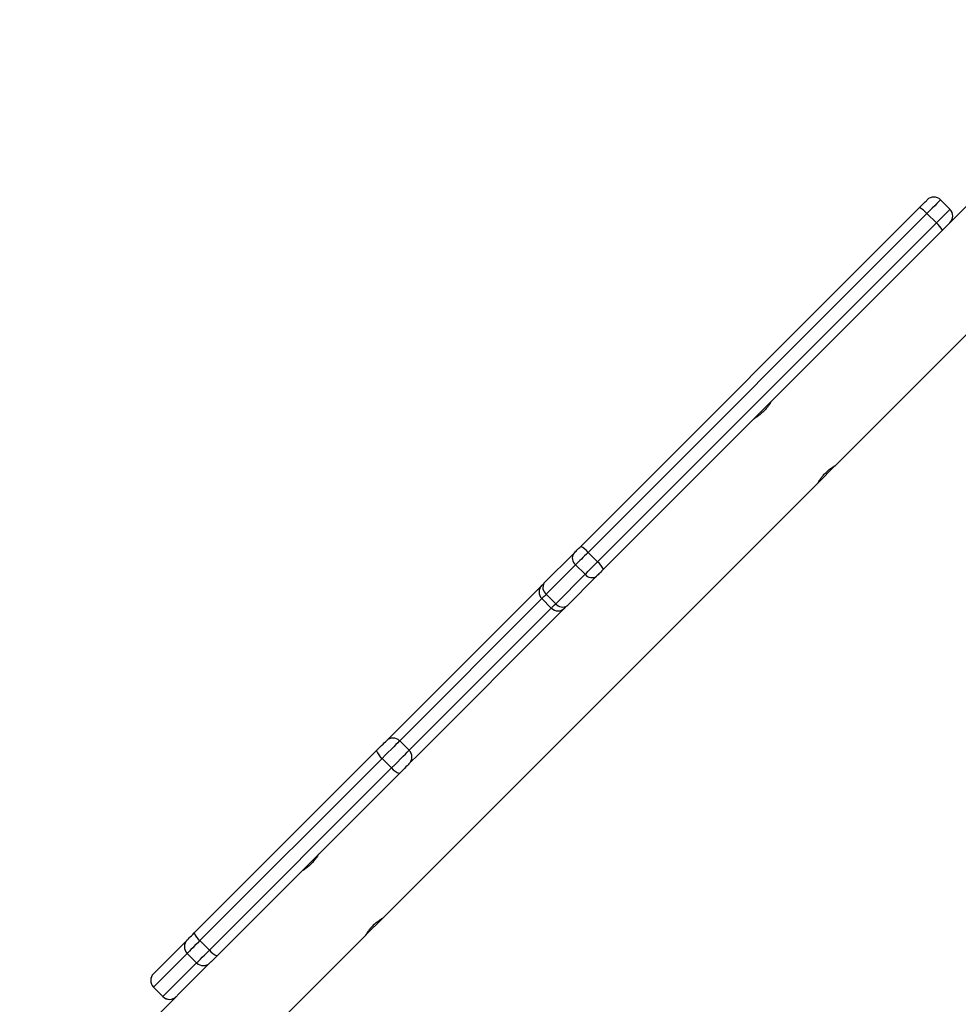
# Model space of a CAD drawing. Units: millimetres. Extents: x -7091 to 384329, y -3372 to 12026.
# Drawn here: x 3154 to 3504, y 6270 to 6636 of the extents above; entities that cross this region are included whole.
import ezdxf

# ---------------------------------------------------------------- set-up
doc = ezdxf.new("R2010")
doc.units = ezdxf.units.MM
doc.layers.add('Toestel 2D', color=7, linetype='Continuous', lineweight=20)

# ---------------------------------------------------------------- blocks, each defined once
blk = doc.blocks.new('1731____')
at = {"color": 7, "linetype": 'Continuous', "lineweight": 25}
for p, q in [((2347.35, 3242.832), (2334.484, 3229.966)), ((2340.321, 3231.037), (2342.945, 3233.661)), ((2342.02, 3232.24), (2340.766, 3230.986)), ((2342.374, 3231.887), (2342.02, 3232.241)), ((2342.02, 3232.241), (2342.02, 3232.24)), ((2342.373, 3231.887), (2342.02, 3232.24)), ((2341.119, 3230.633), (2342.373, 3231.887)), ((2342.373, 3231.887), (2342.374, 3231.887)), ((2342.373, 3231.392), (2341.12, 3230.138)), ((2340.271, 3230.987), (2340.321, 3231.037)), ((2341.119, 3230.633), (2340.766, 3230.986)), ((2333.224, 3223.94), (2340.004, 3230.72)), ((2340.292, 3230.513), (2333.512, 3223.732)), ((2340.645, 3230.159), (2340.292, 3230.513)), ((2333.865, 3223.379), (2340.645, 3230.159)), ((2334.478, 3229.96), (2333.856, 3229.338)), ((2340.853, 3229.871), (2334.073, 3223.091)), ((2333.853, 3229.335), (2317.643, 3213.124)), ((2332.501, 3223.217), (2332.857, 3223.572)), ((2333.865, 3223.379), (2333.512, 3223.732)), ((2327.074, 3217.79), (2332.501, 3223.217)), ((2333.212, 3222.726), (2332.858, 3223.079)), ((2333.705, 3222.724), (2328.037, 3217.056)), ((2325.887, 3216.603), (2326.982, 3217.698)), ((2327.406, 3217.626), (2326.311, 3216.531)), ((2327.759, 3217.273), (2327.406, 3217.626)), ((2327.922, 3217.436), (2327.569, 3217.79)), ((2326.664, 3216.178), (2327.759, 3217.273)), ((2328.037, 3217.056), (2328.035, 3217.054)), ((2326.664, 3216.178), (2326.311, 3216.531)), ((2327.831, 3216.849), (2326.736, 3215.754)), ((2313.02, 3203.736), (2325.627, 3216.343)), ((2325.848, 3216.069), (2313.241, 3203.462)), ((2326.202, 3215.715), (2325.848, 3216.069)), ((2313.595, 3203.108), (2326.202, 3215.715)), ((2326.476, 3215.494), (2313.869, 3202.887)), ((2317.642, 3213.123), (2317.019, 3212.5)), ((2317.013, 3212.494), (2300.419, 3195.9)), ((2306.293, 3197.008), (2312.736, 3203.451)), ((2313.595, 3203.108), (2313.241, 3203.462)), ((2312.735, 3202.956), (2313.089, 3202.603))]:
    blk.add_line(p, q, dxfattribs=at)
at = {"color": 8, "linetype": 'Continuous', "lineweight": 25}
for p, q in [((2332.858, 3223.079), (2327.569, 3217.79)), ((2327.922, 3217.436), (2333.212, 3222.726))]:
    blk.add_line(p, q, dxfattribs=at)
at = {"color": 7, "linetype": 'Continuous', "lineweight": 25, "flags": 128}
for points in [[(2340.004, 3230.72), (2340.058, 3230.773), (2340.108, 3230.823), (2340.153, 3230.869), (2340.193, 3230.908), (2340.225, 3230.941), (2340.249, 3230.965), (2340.265, 3230.98), (2340.271, 3230.987)], [(2340.766, 3230.986), (2340.755, 3230.975), (2340.727, 3230.948), (2340.684, 3230.905), (2340.627, 3230.847), (2340.556, 3230.777), (2340.475, 3230.696), (2340.386, 3230.607), (2340.292, 3230.513)], [(2340.645, 3230.159), (2340.74, 3230.254), (2340.829, 3230.343), (2340.91, 3230.423), (2340.98, 3230.494), (2341.038, 3230.551), (2341.081, 3230.594), (2341.108, 3230.622), (2341.119, 3230.633)], [(2341.12, 3230.138), (2341.113, 3230.132), (2341.098, 3230.116), (2341.074, 3230.092), (2341.041, 3230.06), (2341.002, 3230.02), (2340.956, 3229.975), (2340.906, 3229.925), (2340.853, 3229.871)], [(2332.857, 3223.572), (2332.871, 3223.586), (2332.897, 3223.613), (2332.934, 3223.65), (2332.982, 3223.697), (2333.036, 3223.752), (2333.097, 3223.812), (2333.16, 3223.876), (2333.224, 3223.94)], [(2333.512, 3223.732), (2333.398, 3223.619), (2333.285, 3223.506), (2333.178, 3223.398), (2333.08, 3223.301), (2332.997, 3223.217), (2332.93, 3223.151), (2332.883, 3223.104), (2332.858, 3223.079)], [(2333.212, 3222.726), (2333.237, 3222.75), (2333.284, 3222.797), (2333.35, 3222.864), (2333.434, 3222.947), (2333.531, 3223.045), (2333.639, 3223.152), (2333.752, 3223.265), (2333.865, 3223.379)], [(2334.073, 3223.091), (2334.009, 3223.027), (2333.945, 3222.964), (2333.885, 3222.903), (2333.83, 3222.849), (2333.783, 3222.801), (2333.745, 3222.764), (2333.719, 3222.738), (2333.705, 3222.724)], [(2326.982, 3217.698), (2327.006, 3217.721), (2327.026, 3217.742), (2327.043, 3217.759), (2327.057, 3217.772), (2327.066, 3217.782), (2327.072, 3217.788), (2327.074, 3217.79)], [(2327.187, 3217.902), (2327.143, 3217.849), (2327.137, 3217.839)], [(2327.972, 3217.004), (2327.982, 3217.01), (2328.035, 3217.054)], [(2325.627, 3216.343), (2325.663, 3216.378), (2325.698, 3216.414), (2325.733, 3216.449), (2325.768, 3216.483), (2325.801, 3216.516), (2325.832, 3216.547), (2325.861, 3216.576), (2325.887, 3216.603)], [(2326.311, 3216.531), (2326.264, 3216.484), (2326.212, 3216.433), (2326.157, 3216.377), (2326.098, 3216.319), (2326.038, 3216.258), (2325.975, 3216.196), (2325.912, 3216.132), (2325.848, 3216.069)], [(2326.202, 3215.715), (2326.265, 3215.779), (2326.329, 3215.842), (2326.391, 3215.905), (2326.452, 3215.965), (2326.51, 3216.024), (2326.566, 3216.079), (2326.617, 3216.131), (2326.664, 3216.178)], [(2326.736, 3215.754), (2326.709, 3215.728), (2326.68, 3215.699), (2326.649, 3215.668), (2326.616, 3215.635), (2326.582, 3215.601), (2326.547, 3215.565), (2326.511, 3215.53), (2326.476, 3215.494)], [(2312.736, 3203.451), (2312.74, 3203.455), (2312.754, 3203.47), (2312.78, 3203.495), (2312.814, 3203.53), (2312.857, 3203.573), (2312.907, 3203.623), (2312.962, 3203.677), (2313.02, 3203.736)], [(2313.869, 3202.887), (2313.81, 3202.829), (2313.756, 3202.774), (2313.706, 3202.724), (2313.663, 3202.681), (2313.628, 3202.647), (2313.603, 3202.621), (2313.588, 3202.607), (2313.584, 3202.603)]]:
    blk.add_lwpolyline(points, dxfattribs=at)
at = {"color": 8, "linetype": 'Continuous', "lineweight": 25, "flags": 128}
for points in [[(2327.189, 3217.904), (2327.146, 3217.852), (2327.142, 3217.845)], [(2327.569, 3217.79), (2327.566, 3217.786), (2327.556, 3217.776), (2327.538, 3217.759), (2327.514, 3217.735), (2327.484, 3217.705), (2327.448, 3217.668), (2327.406, 3217.626)], [(2327.759, 3217.273), (2327.801, 3217.315), (2327.838, 3217.351), (2327.868, 3217.382), (2327.892, 3217.405), (2327.909, 3217.423), (2327.919, 3217.433), (2327.922, 3217.436)], [(2327.969, 3217.003), (2327.985, 3217.013), (2328.037, 3217.056)], [(2313.241, 3203.462), (2313.138, 3203.359), (2313.04, 3203.261), (2312.952, 3203.172), (2312.875, 3203.096), (2312.814, 3203.034), (2312.769, 3202.99), (2312.743, 3202.963), (2312.735, 3202.956)], [(2313.089, 3202.603), (2313.096, 3202.61), (2313.123, 3202.636), (2313.167, 3202.681), (2313.229, 3202.742), (2313.305, 3202.819), (2313.394, 3202.907), (2313.492, 3203.005), (2313.595, 3203.108)]]:
    blk.add_lwpolyline(points, dxfattribs=at)
at = {"color": 7, "linetype": 'Continuous', "lineweight": 25}
for centre, radius, start, end in [((2341.773, 3231.993), 0.35, 45, 135), ((2341.772, 3231.993), 0.35, 44.9938, 134.9871), ((2342.126, 3231.639), 0.35, 315.0123, 45.0181), ((2342.126, 3231.64), 0.35, 315, 45), ((2340.518, 3230.739), 0.35, 44.9856, 134.9898), ((2339.82, 3230.161), 0.589, 36.6688, 71.7225), ((2340.872, 3230.385), 0.35, 315.0123, 45.0181), ((2340.294, 3229.687), 0.589, 18.2937, 53.3216), ((2333.039, 3223.38), 0.589, 36.6868, 71.7045), ((2333.104, 3223.327), 0.349, 135.2078, 225.1943), ((2333.514, 3222.907), 0.589, 18.2786, 53.3196), ((2333.46, 3222.971), 0.349, 224.7989, 314.7944), ((2327.156, 3217.438), 0.313, 37.061, 123.8089), ((2327.321, 3217.542), 0.35, 45, 135), ((2327.571, 3217.023), 0.313, 326.2, 52.9218), ((2327.675, 3217.188), 0.35, 315, 45), ((2370.92, 3173.84), 60.881, 134.93103, 135.05322), ((2326.061, 3216.343), 0.313, 37.061, 123.8089), ((2326.39, 3216.733), 0.857, 207.0987, 230.8056), ((2326.476, 3215.928), 0.313, 326.1902, 52.9451), ((2326.867, 3216.259), 0.859, 219.2318, 242.8705), ((2313.784, 3204.127), 0.858, 207.1178, 230.7865), ((2312.983, 3203.204), 0.35, 135, 225), ((2314.259, 3203.65), 0.857, 219.2082, 242.8941), ((2313.337, 3202.85), 0.35, 225, 315)]:
    blk.add_arc(centre, radius, start, end, dxfattribs=at)
for points, knots in [([(2333.854, 3229.334), (2333.853, 3229.333), (2333.847, 3229.33), (2333.881, 3229.349), (2333.951, 3229.393), (2334.053, 3229.465), (2334.166, 3229.559), (2334.272, 3229.668), (2334.362, 3229.777), (2334.43, 3229.875), (2334.472, 3229.942), (2334.489, 3229.973), (2334.485, 3229.966), (2334.485, 3229.965)], [0, 0, 0, 0, 0.031203, 0.1348, 0.239427, 0.347292, 0.455757, 0.561014, 0.66424, 0.76977, 0.878346, 0.986041, 1, 1, 1, 1]), ([(2336.235, 3226.953), (2336.235, 3226.952), (2336.231, 3226.946), (2336.251, 3226.98), (2336.295, 3227.05), (2336.366, 3227.151), (2336.461, 3227.264), (2336.569, 3227.371), (2336.678, 3227.46), (2336.777, 3227.529), (2336.844, 3227.57), (2336.874, 3227.588), (2336.867, 3227.584), (2336.867, 3227.583)], [0, 0, 0, 0, 0.031204, 0.134793, 0.239436, 0.347284, 0.455775, 0.561014, 0.664249, 0.769782, 0.878341, 0.986037, 1, 1, 1, 1]), ([(2317.644, 3213.123), (2317.644, 3213.124), (2317.646, 3213.126), (2317.619, 3213.081), (2317.568, 3213.001), (2317.49, 3212.895), (2317.39, 3212.782), (2317.28, 3212.679), (2317.172, 3212.595), (2317.082, 3212.534), (2317.021, 3212.498), (2317.016, 3212.495), (2317.014, 3212.494)], [0, 0, 0, 0, 0.06025, 0.163703, 0.269195, 0.377648, 0.485457, 0.58974, 0.693208, 0.799747, 0.908524, 1, 1, 1, 1]), ([(2319.396, 3210.114), (2319.396, 3210.113), (2319.392, 3210.107), (2319.412, 3210.141), (2319.456, 3210.211), (2319.527, 3210.313), (2319.622, 3210.425), (2319.73, 3210.532), (2319.839, 3210.621), (2319.938, 3210.69), (2320.005, 3210.731), (2320.035, 3210.749), (2320.028, 3210.745), (2320.028, 3210.744)], [0, 0, 0, 0, 0.031551, 0.135057, 0.239622, 0.347415, 0.455807, 0.560959, 0.664116, 0.769575, 0.878051, 0.985682, 1, 1, 1, 1])]:
    blk.add_open_spline(points, degree=3, knots=knots, dxfattribs=at)
blk = doc.blocks.new('VPL-13-1731-GM')
at = {"layer": 'Toestel 2D', "xscale": 10, "yscale": 10, "zscale": 10, "rotation": 180}
blk.add_blockref('1731____', (26627.79, 38594.85), dxfattribs=at)

msp = doc.modelspace()

# ---------------------------------------------------------------- block references
msp.add_blockref('VPL-13-1731-GM', (0, 0))

doc.saveas('drawing.dxf')
